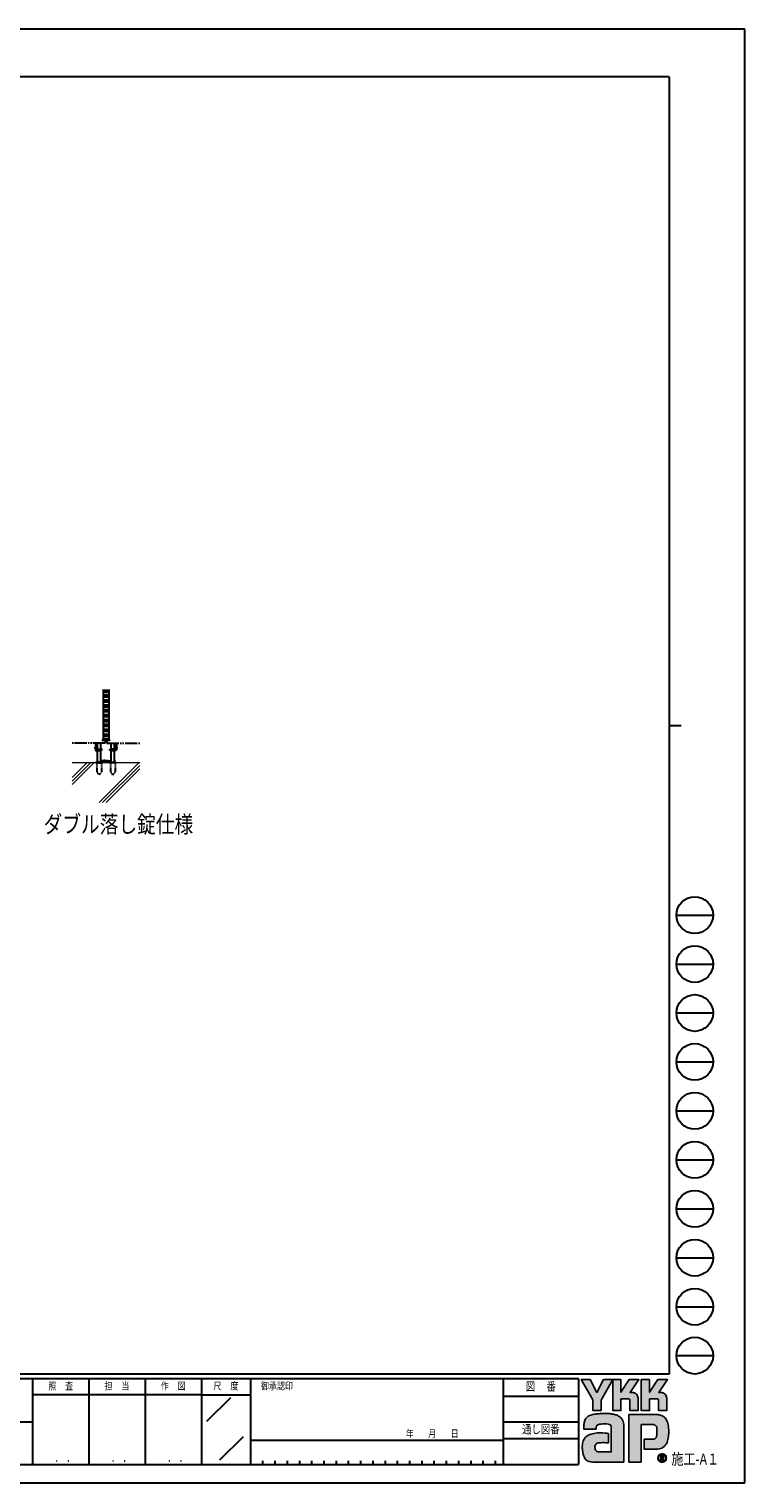
# Model space of a CAD drawing. Units: millimetres. Extents: x 0 to 8410, y 0 to 5940.
# Drawn here: x 5486 to 8410, y 0 to 5940 of the extents above; entities that cross this region are included whole.
import ezdxf
from ezdxf.enums import TextEntityAlignment as Align

# ---------------------------------------------------------------- set-up
doc = ezdxf.new("R2010")
doc.units = ezdxf.units.MM
for name, pattern in [('YDIVIDE_1', [15, 10, -1, 1, -1, 1, -1]), ('YDOT_1', [2, 1, -1]), ('YHIDDEN_1', [4, 3, -1])]:
    doc.linetypes.add(name, pattern=pattern)
for name, color, linetype, lineweight in [('USER1', 3, 'Continuous', 13), ('YKK_A1', 4, 'Continuous', 30), ('YKK_ZWAK', 7, 'Continuous', 30), ('YSS_K', 3, 'Continuous', 13)]:
    doc.layers.add(name, color=color, linetype=linetype, lineweight=lineweight)
doc.styles.add('text-b', font='extslim2.shx', dxfattribs={"width": 0.8, "bigfont": 'extfont2.shx'})

msp = doc.modelspace()

# ---------------------------------------------------------------- hatches: boundary and pattern name
at = {"layer": 'YKK_ZWAK', "linetype": 'ByBlock', "lineweight": -2}
h = msp.add_hatch(color=256, dxfattribs=at)
edge = h.paths.add_edge_path()
edge.add_arc((8071.7, 101.8), 17.6, 44.93442, 90.08536)
edge.add_arc((8071.7, 101.8), 17.6, 90.09157, 179.92363)
edge.add_arc((8071.6, 101.8), 17.5, 179.86065, 225.14399)
edge.add_arc((8071.7, 101.8), 17.6, 224.94536, 269.98445)
edge.add_arc((8071.7, 101.9), 17.7, 269.98802, 314.93777)
edge.add_arc((8071.8, 101.8), 17.5, 314.92572, 360.23508)
edge.add_arc((8071.8, 101.9), 17.5, 359.78949, 405.13288)
edge.add_line((8084.2, 114.3), (8084.2, 114.3))
edge = h.paths.add_edge_path(flags=16)
edge.add_arc((8071.6, 101.6), 15.6, 224.62822, 270.10973, ccw=False)
edge.add_arc((8071.5, 101.8), 15.6, 179.75513, 225.29722, ccw=False)
edge.add_arc((8071.6, 101.9), 15.7, 134.8007, 180.12175, ccw=False)
edge.add_arc((8071.6, 102), 15.7, 89.86602, 135.149, ccw=False)
edge.add_arc((8071.7, 101.8), 15.8, 45.03108, 90.11509, ccw=False)
edge.add_arc((8071.7, 101.8), 15.8, 0.00643, 45.07115, ccw=False)
edge.add_arc((8071.6, 101.9), 15.8, 270.09072, 359.90926, ccw=False)
edge.add_line((8071.7, 86), (8071.7, 86))
edge = h.paths.add_edge_path(flags=0)
edge.add_arc((8074, 107.5), 3.35, -1.6106, 42.86139, ccw=False)
edge.add_line((8077.4, 107.4), (8077.2, 106.3))
edge.add_line((8077.2, 106.3), (8076.8, 105.5))
edge.add_line((8076.8, 105.5), (8076.3, 104.8))
edge.add_line((8076.3, 104.8), (8075.5, 104.4))
edge.add_line((8075.5, 104.4), (8074.7, 104.1))
edge.add_line((8074.7, 104.1), (8073.9, 103.9))
edge.add_line((8073.9, 103.9), (8073.1, 103.8))
edge.add_line((8073.1, 103.8), (8072.3, 103.7))
edge.add_line((8072.3, 103.7), (8070.3, 103.7))
edge.add_line((8070.3, 103.7), (8071.3, 102))
edge.add_line((8071.3, 102), (8077.9, 90.8))
edge.add_line((8077.9, 90.8), (8080.5, 90.8))
edge.add_line((8080.5, 90.8), (8074.2, 101.6))
edge.add_line((8074.2, 101.6), (8074.8, 101.7))
edge.add_line((8074.8, 101.7), (8075.4, 101.9))
edge.add_line((8075.4, 101.9), (8075.9, 102.1))
edge.add_line((8075.9, 102.1), (8076.4, 102.3))
edge.add_line((8076.4, 102.3), (8076.9, 102.5))
edge.add_line((8076.9, 102.5), (8077.3, 102.8))
edge.add_line((8077.3, 102.8), (8077.7, 103.1))
edge.add_line((8077.7, 103.1), (8078.1, 103.4))
edge.add_arc((8074.1, 107.2), 5.53, 316.37674, 361.6565)
edge.add_line((8079.6, 107.4), (8079.6, 108))
edge.add_line((8079.6, 108), (8079.5, 108.6))
edge.add_line((8079.5, 108.6), (8079.4, 109.1))
edge.add_line((8079.4, 109.1), (8079.2, 109.6))
edge.add_line((8079.2, 109.6), (8079, 110.1))
edge.add_line((8079, 110.1), (8078.7, 110.6))
edge.add_line((8078.7, 110.6), (8078.4, 111))
edge.add_line((8078.4, 111), (8078.1, 111.4))
edge.add_line((8078.1, 111.4), (8077.6, 111.8))
edge.add_line((8077.6, 111.8), (8077.1, 112.2))
edge.add_line((8077.1, 112.2), (8076.5, 112.5))
edge.add_line((8076.5, 112.5), (8075.9, 112.7))
edge.add_line((8075.9, 112.7), (8075.3, 112.9))
edge.add_line((8075.3, 112.9), (8074.6, 113))
edge.add_line((8074.6, 113), (8073.8, 113.1))
edge.add_line((8073.8, 113.1), (8073.1, 113.2))
edge.add_line((8073.1, 113.2), (8065.5, 113.2))
edge.add_line((8065.5, 113.2), (8065.5, 90.9))
edge.add_line((8065.5, 90.9), (8067.8, 90.9))
edge.add_line((8067.8, 90.9), (8067.8, 110.9))
edge.add_line((8067.8, 110.9), (8073.1, 110.9))
edge.add_line((8073.1, 110.9), (8073.6, 110.9))
edge.add_line((8073.6, 110.9), (8074.1, 110.8))
edge.add_line((8074.1, 110.8), (8074.6, 110.7))
edge.add_line((8074.6, 110.7), (8075.1, 110.6))
edge.add_line((8075.1, 110.6), (8075.5, 110.4))
edge.add_line((8075.5, 110.4), (8075.8, 110.3))
edge.add_line((8075.8, 110.3), (8076.2, 110))
edge.add_line((8076.2, 110), (8076.5, 109.8))
edge = h.paths.add_edge_path()
edge.add_arc((7838.4, 45.9), 238, 87.51794, 91.66439, ccw=False)
edge.add_arc((7841.5, 112.2), 171.6, 81.92631, 87.59083, ccw=False)
edge.add_arc((7850.6, 174.8), 108.4, 73.67137, 82.05943, ccw=False)
edge.add_arc((7864.1, 220.1), 61.1, 60.60528, 73.9085, ccw=False)
edge.add_arc((7869.7, 231.1), 48.8, 52.17347, 59.90542, ccw=False)
edge.add_arc((7874.6, 237.6), 40.7, 43.55042, 52.14561, ccw=False)
edge.add_arc((7877.4, 240.2), 36.9, 34.48659, 43.50182, ccw=False)
edge.add_arc((7877.4, 240.2), 36.8, 25.58915, 34.43128, ccw=False)
edge.add_arc((7874.1, 238.7), 40.5, 17.43089, 25.54591, ccw=False)
edge.add_line((7912.7, 250.8), (7914.1, 245.1))
edge.add_line((7914.1, 245.1), (7914.9, 239))
edge.add_line((7914.9, 239), (7915.2, 232.4))
edge.add_line((7915.2, 232.4), (7915.2, 85))
edge.add_line((7915.2, 85), (7794.6, 85))
edge.add_arc((7794.1, 177.9), 92.9, 263.68487, 270.30455, ccw=False)
edge.add_arc((7789.8, 140), 54.8, 253.69102, 263.74909, ccw=False)
edge.add_arc((7784.8, 122.7), 36.8, 239.8785, 253.65355, ccw=False)
edge.add_arc((7782, 117.7), 31.1, 223.64205, 239.63663, ccw=False)
edge.add_arc((7785.3, 120.6), 35.5, 208.29777, 223.35561, ccw=False)
edge.add_arc((7800, 128.4), 52.1, 196.3102, 208.20993, ccw=False)
edge.add_arc((7833.7, 138.4), 87.2, 187.80471, 196.36971, ccw=False)
edge.add_arc((7897.5, 147.4), 151.6, 181.90948, 187.89042, ccw=False)
edge.add_arc((7843.1, 146.5), 97.3, 174.55588, 182.47272, ccw=False)
edge.add_arc((7814, 149.3), 68, 164.97537, 174.56739, ccw=False)
edge.add_arc((7797.5, 153.7), 50.9, 153.89178, 164.94341, ccw=False)
edge.add_arc((7789.9, 157.3), 42.5, 142.04688, 153.80771, ccw=False)
edge.add_arc((7788.5, 158.4), 40.8, 130.60221, 141.94427, ccw=False)
edge.add_arc((7790.9, 155.5), 44.5, 120.60724, 130.53081, ccw=False)
edge.add_arc((7795.6, 147.4), 53.9, 112.58838, 120.58162, ccw=False)
edge.add_arc((7802, 132.1), 70.5, 106.61303, 112.59024, ccw=False)
edge.add_arc((7812, 98.4), 105.6, 99.87193, 106.59825, ccw=False)
edge.add_arc((7817.6, 66.7), 137.8, 94.78469, 99.91711, ccw=False)
edge.add_arc((7820.4, 35.2), 169.4, 90.80099, 94.81812, ccw=False)
edge.add_arc((7820.8, 11.8), 192.9, 87.57779, 90.82714, ccw=False)
edge.add_line((7828.9, 204.5), (7838.4, 203.8))
edge.add_line((7838.4, 203.8), (7845.8, 203))
edge.add_line((7845.8, 203), (7850.7, 202.2))
edge.add_line((7850.7, 202.2), (7852.5, 201.8))
edge.add_line((7852.5, 201.8), (7852.5, 163.5))
edge.add_line((7852.5, 163.5), (7846.9, 164.1))
edge.add_line((7846.9, 164.1), (7840.9, 164.4))
edge.add_line((7840.9, 164.4), (7834.6, 164.6))
edge.add_line((7834.6, 164.6), (7828.7, 164.5))
edge.add_line((7828.7, 164.5), (7823.4, 164.4))
edge.add_line((7823.4, 164.4), (7819.1, 164.3))
edge.add_line((7819.1, 164.3), (7816.2, 164.2))
edge.add_line((7816.2, 164.2), (7815.2, 164.1))
edge.add_line((7815.2, 164.1), (7810.9, 163.3))
edge.add_line((7810.9, 163.3), (7807.1, 162.1))
edge.add_line((7807.1, 162.1), (7804, 160.4))
edge.add_line((7804, 160.4), (7801.5, 158.2))
edge.add_line((7801.5, 158.2), (7799.5, 155.6))
edge.add_line((7799.5, 155.6), (7798.2, 152.5))
edge.add_line((7798.2, 152.5), (7797.4, 148.9))
edge.add_line((7797.4, 148.9), (7797.3, 144.8))
edge.add_line((7797.3, 144.8), (7797.8, 140.3))
edge.add_line((7797.8, 140.3), (7798.7, 136.6))
edge.add_line((7798.7, 136.6), (7800.1, 133.6))
edge.add_line((7800.1, 133.6), (7801.8, 131.2))
edge.add_line((7801.8, 131.2), (7803.9, 129.4))
edge.add_line((7803.9, 129.4), (7806.1, 128.1))
edge.add_line((7806.1, 128.1), (7808.6, 127.2))
edge.add_line((7808.6, 127.2), (7811.2, 126.7))
edge.add_line((7811.2, 126.7), (7864.3, 126.7))
edge.add_line((7864.3, 126.7), (7864.3, 224.9))
edge.add_line((7864.3, 224.9), (7864.3, 226.9))
edge.add_line((7864.3, 226.9), (7864.2, 228.8))
edge.add_line((7864.2, 228.8), (7863.9, 230.6))
edge.add_line((7863.9, 230.6), (7863.5, 232.4))
edge.add_line((7863.5, 232.4), (7862.9, 234))
edge.add_line((7862.9, 234), (7862, 235.5))
edge.add_line((7862, 235.5), (7860.8, 236.8))
edge.add_line((7860.8, 236.8), (7859.4, 237.9))
edge.add_line((7859.4, 237.9), (7856.3, 239.1))
edge.add_line((7856.3, 239.1), (7851.3, 240.1))
edge.add_line((7851.3, 240.1), (7844.9, 240.9))
edge.add_line((7844.9, 240.9), (7837.7, 241.3))
edge.add_line((7837.7, 241.3), (7830.1, 241.3))
edge.add_line((7830.1, 241.3), (7822.6, 240.7))
edge.add_arc((7829.6, 178), 63.1, 96.37207, 102.75341)
edge.add_arc((7823, 206.4), 34, 102.4979, 112.84632)
edge.add_line((7809.8, 237.7), (7807.5, 236.4))
edge.add_line((7807.5, 236.4), (7805.7, 234.8))
edge.add_line((7805.7, 234.8), (7804.3, 232.9))
edge.add_line((7804.3, 232.9), (7803.3, 230.8))
edge.add_line((7803.3, 230.8), (7802.6, 228.5))
edge.add_line((7802.6, 228.5), (7802.2, 225.9))
edge.add_line((7802.2, 225.9), (7801.9, 223.2))
edge.add_line((7801.9, 223.2), (7801.7, 220.3))
edge.add_line((7801.7, 220.3), (7751.7, 220.2))
edge.add_line((7751.7, 220.2), (7751.9, 227))
edge.add_line((7751.9, 227), (7752.2, 234.7))
edge.add_arc((7842.8, 229.5), 90.8, 171.55622, 176.72493, ccw=False)
edge.add_arc((7812, 234.1), 59.7, 163.48385, 171.57982, ccw=False)
edge.add_arc((7796.6, 238.7), 43.6, 152.2125, 163.4865, ccw=False)
edge.add_arc((7789.9, 242.2), 36.1, 138.03852, 152.12015, ccw=False)
edge.add_arc((7789.9, 242), 36.2, 122.60463, 137.83438, ccw=False)
edge.add_arc((7794.7, 234.3), 45.3, 108.37421, 122.42809, ccw=False)
edge.add_arc((7802.3, 207.3), 73.3, 100.93159, 107.35499, ccw=False)
edge.add_arc((7827.1, 87.2), 195.9, 97.86054, 101.37938, ccw=False)
edge.add_arc((7838.7, 6.4), 277.5, 94.90201, 97.9576, ccw=False)
edge.add_arc((7839.5, 0), 284, 91.6169, 94.94971, ccw=False)
edge = h.paths.add_edge_path()
edge.add_arc((8018.4, 194.9), 79, 339.22498, 347.31457, ccw=False)
edge.add_arc((8055.4, 180.6), 39.3, 326.23251, 339.61931, ccw=False)
edge.add_arc((8040.4, 191.7), 58, 318.67367, 325.29112, ccw=False)
edge.add_arc((8046.2, 186.6), 50.2, 311.57033, 318.66243, ccw=False)
edge.add_line((8079.6, 149), (8074.9, 145.4))
edge.add_line((8074.9, 145.4), (8070.1, 142.6))
edge.add_line((8070.1, 142.6), (8065.2, 140.5))
edge.add_line((8065.2, 140.5), (8060.1, 139.1))
edge.add_line((8060.1, 139.1), (8054.9, 138.3))
edge.add_line((8054.9, 138.3), (8049.7, 138))
edge.add_line((8049.7, 138), (7998.4, 138))
edge.add_line((7998.4, 138), (7998.4, 178.3))
edge.add_line((7998.4, 178.3), (8027.3, 178.3))
edge.add_line((8027.3, 178.3), (8032.7, 178.4))
edge.add_line((8032.7, 178.4), (8037.4, 178.9))
edge.add_line((8037.4, 178.9), (8041.4, 180))
edge.add_arc((8036.7, 190.6), 11.5, 293.91672, 314.09376)
edge.add_arc((8035.1, 192), 13.6, 314.78099, 333.92928)
edge.add_arc((8025, 196.9), 24.8, 334.00676, 347.34989)
edge.add_arc((7997.5, 203.2), 53.1, 347.14308, 355.40008)
edge.add_arc((7937.2, 208.4), 113.6, 355.2339, 360.29193)
edge.add_line((8050.8, 209), (8050.8, 215.4))
edge.add_line((8050.8, 215.4), (8050.5, 221.1))
edge.add_line((8050.5, 221.1), (8049.7, 226.1))
edge.add_line((8049.7, 226.1), (8048.4, 230.4))
edge.add_arc((8035.7, 225.1), 13.8, 22.65544, 39.38165)
edge.add_arc((8037.7, 226.6), 11.3, 39.8078, 59.75378)
edge.add_arc((8036.3, 224), 14.3, 60.20991, 77.92418)
edge.add_arc((8034.1, 214), 24.5, 77.94572, 90.63794)
edge.add_line((8033.9, 238.5), (7986.2, 238.5))
edge.add_line((7986.2, 238.5), (7986.2, 85))
edge.add_line((7986.2, 85), (7936.2, 85))
edge.add_line((7936.2, 85), (7936.2, 279.2))
edge.add_line((7936.2, 279.2), (8052.4, 279.2))
edge.add_arc((8050.5, 225.8), 53.5, 78.73198, 87.96551, ccw=False)
edge.add_arc((8052, 233.8), 45.3, 69.03034, 78.69541, ccw=False)
edge.add_arc((8053.5, 237.7), 41.1, 59.39484, 68.9885, ccw=False)
edge.add_arc((8054.2, 238.9), 39.8, 50.3012, 59.3616, ccw=False)
edge.add_arc((8053.9, 238.6), 40.1, 42.05209, 50.28551, ccw=False)
edge.add_line((8083.7, 265.5), (8087, 261.4))
edge.add_line((8087, 261.4), (8089.4, 257.4))
edge.add_line((8089.4, 257.4), (8091.1, 253.8))
edge.add_arc((8034.1, 227.2), 62.9, 14.76267, 25.00486, ccw=False)
edge.add_arc((7995.5, 216.7), 102.9, 7.9139, 14.95041, ccw=False)
edge.add_arc((7957, 211.1), 141.9, 2.54376, 8.01251, ccw=False)
edge.add_arc((7934.9, 209.9), 164, -2.23581, 2.60674, ccw=False)
edge.add_arc((7941.2, 209.5), 157.7, 352.8937, 357.82206, ccw=False)
edge.add_arc((7974.1, 205.2), 124.4, 347.15166, 352.97565, ccw=False)
edge = h.paths.add_edge_path()
edge.add_arc((7949.8, 344.8), 25, 78.26798, 90.11215, ccw=False)
edge.add_arc((7950.2, 346.6), 23.1, 66.19963, 78.22058, ccw=False)
edge.add_line((7959.5, 367.8), (7963.5, 365.5))
edge.add_line((7963.5, 365.5), (7967, 362.5))
edge.add_line((7967, 362.5), (7969.7, 358.9))
edge.add_line((7969.7, 358.9), (7971.8, 354.9))
edge.add_line((7971.8, 354.9), (7973, 350.5))
edge.add_line((7973, 350.5), (7973.4, 346))
edge.add_line((7973.4, 346), (7973.4, 295.8))
edge.add_line((7973.4, 295.8), (7940.4, 295.8))
edge.add_line((7940.4, 295.8), (7940.4, 338.6))
edge.add_arc((7935.7, 338.7), 4.69, 358.57817, 452.1683)
edge.add_line((7935.5, 343.4), (7903.8, 343.4))
edge.add_line((7903.8, 343.4), (7903.8, 295.9))
edge.add_line((7903.8, 295.9), (7869.9, 295.9))
edge.add_line((7869.9, 295.9), (7869.9, 422))
edge.add_line((7869.9, 422), (7903.8, 422))
edge.add_line((7903.8, 422), (7903.8, 370.4))
edge.add_line((7903.8, 370.4), (7937.1, 422))
edge.add_line((7937.1, 422), (7976.8, 422))
edge.add_line((7976.8, 422), (7941.2, 369.8))
edge.add_line((7941.2, 369.8), (7942.4, 369.8))
edge.add_line((7942.4, 369.8), (7943.8, 369.8))
edge.add_line((7943.8, 369.8), (7945.3, 369.8))
edge.add_line((7945.3, 369.8), (7946.6, 369.8))
edge.add_line((7946.6, 369.8), (7947.9, 369.8))
edge.add_line((7947.9, 369.8), (7948.9, 369.8))
edge.add_line((7948.9, 369.8), (7949.5, 369.8))
edge.add_line((7949.5, 369.8), (7949.8, 369.8))
h.paths.add_polyline_path([(7741, 422), (7777.8, 422), (7805.5, 369.9), (7833, 422), (7869.9, 422), (7822.7, 338), (7822.7, 295.9), (7789.1, 295.9), (7789.1, 339.1)])
edge = h.paths.add_edge_path()
edge.add_arc((8066.8, 344.8), 25, 78.27851, 90.10826, ccw=False)
edge.add_arc((8067.1, 346.5), 23.2, 66.2483, 78.23226, ccw=False)
edge.add_line((8076.5, 367.8), (8080.5, 365.5))
edge.add_line((8080.5, 365.5), (8084, 362.5))
edge.add_line((8084, 362.5), (8086.7, 358.9))
edge.add_line((8086.7, 358.9), (8088.8, 354.9))
edge.add_line((8088.8, 354.9), (8090, 350.5))
edge.add_line((8090, 350.5), (8090.5, 346))
edge.add_line((8090.5, 346), (8090.5, 295.9))
edge.add_line((8090.5, 295.9), (8057.4, 295.9))
edge.add_line((8057.4, 295.9), (8057.4, 338.6))
edge.add_arc((8052.7, 338.7), 4.67, 358.29941, 452.43455)
edge.add_line((8052.5, 343.4), (8020.8, 343.4))
edge.add_line((8020.8, 343.4), (8020.8, 295.9))
edge.add_line((8020.8, 295.9), (7986.9, 295.9))
edge.add_line((7986.9, 295.9), (7986.9, 422))
edge.add_line((7986.9, 422), (8020.8, 422))
edge.add_line((8020.8, 422), (8020.8, 370.4))
edge.add_line((8020.8, 370.4), (8054, 422))
edge.add_line((8054, 422), (8093.8, 422))
edge.add_line((8093.8, 422), (8058.1, 369.8))
edge.add_line((8058.1, 369.8), (8059.4, 369.8))
edge.add_line((8059.4, 369.8), (8060.8, 369.8))
edge.add_line((8060.8, 369.8), (8062.2, 369.8))
edge.add_line((8062.2, 369.8), (8063.6, 369.8))
edge.add_line((8063.6, 369.8), (8064.8, 369.8))
edge.add_line((8064.8, 369.8), (8065.8, 369.8))
edge.add_line((8065.8, 369.8), (8066.5, 369.8))
edge.add_line((8066.5, 369.8), (8066.7, 369.8))

# ---------------------------------------------------------------- linework, layer by layer
at = {"layer": 'YKK_A1'}
for p, q in [((5788, 3242.3), (5788, 3037.8)), ((5812, 3242.3), (5812, 3037.8)), ((5786.1, 3037.8), (5813.9, 3037.8)), ((5786.1, 3037.8), (5786.3, 3033.8)), ((5812.7, 3032.8), (5787.3, 3032.8)), ((5813.9, 3037.8), (5813.7, 3033.8))]:
    msp.add_line(p, q, dxfattribs=at)
at = {"layer": 'YKK_A1', "linetype": 'YHIDDEN_1', "ltscale": 5}
for p, q in [((5797, 3242.3), (5797, 3037.8)), ((5803, 3242.3), (5803, 3037.8))]:
    msp.add_line(p, q, dxfattribs=at)
at = {"layer": 'YKK_A1', "linetype": 'YDOT_1'}
for p, q in [((5788, 3035.8), (5788, 3037.8)), ((5788, 3035.8), (5812, 3035.8)), ((5812, 3035.8), (5812, 3037.8)), ((5762.8, 2942.3), (5762.8, 2905.3)), ((5781.3, 2942.3), (5781.3, 2905.3)), ((5818.8, 2942.3), (5818.8, 2905.3)), ((5837.3, 2942.3), (5837.3, 2905.3)), ((5762.8, 2905.3), (5767.7, 2896.8)), ((5775.5, 2896.3), (5768.5, 2896.3)), ((5781.3, 2905.3), (5776.4, 2896.8)), ((5818.8, 2905.3), (5823.7, 2896.8)), ((5824.5, 2896.3), (5831.5, 2896.3)), ((5837.3, 2905.3), (5832.4, 2896.8))]:
    msp.add_line(p, q, dxfattribs=at)
at = {"layer": 'YKK_A1', "linetype": 'YDIVIDE_1', "ltscale": 5}
for p, q in [((5797, 3032.8), (5797, 3022.3)), ((5803, 3032.8), (5803, 3022.3)), ((5797, 3022.3), (5662, 3022.3)), ((5803, 3022.3), (5938, 3022.3))]:
    msp.add_line(p, q, dxfattribs=at)
at = {"layer": 'YKK_A1', "linetype": 'Continuous'}
for p, q in [((5754.9, 3005.3), (5756.7, 3004.5)), ((5754.9, 3001.3), (5756.7, 3002.2)), ((5757, 3006.8), (5756.5, 3006.7)), ((5757, 2999.8), (5756.5, 3000)), ((5756.7, 3004.5), (5757.3, 3003.3)), ((5756.7, 3002.2), (5757.3, 3003.3)), ((5757, 3018.8), (5757, 2995.3)), ((5759.5, 2995.3), (5759.5, 3018.8)), ((5759.5, 3007.3), (5763, 3007.3)), ((5759.5, 3006.8), (5759.5, 3007.3)), ((5759.5, 3006.8), (5759.5, 2997.3)), ((5759.5, 2997.3), (5761.5, 2995.3)), ((5779.3, 2995.3), (5759.5, 2995.3)), ((5759.5, 2992.8), (5780, 2992.8)), ((5761.5, 2995.3), (5779, 2995.3)), ((5763.5, 3006.8), (5763.5, 2998.3)), ((5763.5, 2998.3), (5764.5, 2997.3)), ((5764.3, 2991.8), (5764.3, 2992.8)), ((5778.9, 2991.8), (5764.3, 2991.8)), ((5764.5, 2997.3), (5778.5, 2997.3)), ((5765.5, 2997.3), (5765.5, 3018.8)), ((5765.5, 2945.3), (5765.5, 2991.8)), ((5778.5, 2997.3), (5778.5, 3018.8)), ((5778.5, 2945.3), (5778.5, 2991.8)), ((5778.9, 2991.8), (5778.9, 2992.8)), ((5779, 2995.3), (5779, 2996.8)), ((5784.8, 2998.5), (5779.3, 2995.3)), ((5779.8, 2992.8), (5779.8, 2995.6)), ((5780, 2992.8), (5786.1, 2996.3)), ((5786.1, 2996.3), (5784.8, 2998.5)), ((5814, 2996.3), (5815.2, 2998.5)), ((5820, 2992.8), (5814, 2996.3)), ((5815.2, 2998.5), (5820.7, 2995.3)), ((5840.5, 2992.8), (5820, 2992.8)), ((5820.3, 2992.8), (5820.3, 2995.6)), ((5820.7, 2995.3), (5840.5, 2995.3)), ((5821, 2995.3), (5821, 2996.8)), ((5838.5, 2995.3), (5821, 2995.3)), ((5821.2, 2991.8), (5821.2, 2992.8)), ((5821.2, 2991.8), (5835.8, 2991.8)), ((5821.5, 2997.3), (5821.5, 3018.8)), ((5835.5, 2997.3), (5821.5, 2997.3)), ((5821.5, 2945.3), (5821.5, 2991.8)), ((5834.5, 2997.3), (5834.5, 3018.8)), ((5834.5, 2945.3), (5834.5, 2991.8)), ((5836.5, 2998.3), (5835.5, 2997.3)), ((5835.8, 2991.8), (5835.8, 2992.8)), ((5836.5, 3006.8), (5836.5, 2998.3)), ((5840.5, 3007.3), (5837, 3007.3)), ((5840.5, 2997.3), (5838.5, 2995.3)), ((5840.5, 2995.3), (5840.5, 3018.8)), ((5840.5, 3006.8), (5840.5, 3007.3)), ((5840.5, 3006.8), (5840.5, 2997.3)), ((5843.4, 3004.5), (5842.8, 3003.3)), ((5843.4, 3002.2), (5842.8, 3003.3)), ((5843, 3018.8), (5843, 2995.3)), ((5843, 3006.8), (5843.5, 3006.7)), ((5843, 2999.8), (5843.5, 3000)), ((5845.1, 3005.3), (5843.4, 3004.5)), ((5845.1, 3001.3), (5843.4, 3002.2)), ((5759, 2943.2), (5759, 2942.3)), ((5759, 2942.3), (5785, 2942.3)), ((5763, 2945.3), (5759.7, 2944.1)), ((5781, 2945.3), (5763, 2945.3)), ((5764, 2949.8), (5764, 2945.8)), ((5765.5, 2949.8), (5764, 2949.8)), ((5765.5, 2945.8), (5764, 2945.8)), ((5791.5, 2950.3), (5778.5, 2950.3)), ((5791.5, 2945.3), (5778.5, 2945.3)), ((5781, 2945.3), (5784.4, 2944.1)), ((5785, 2943.2), (5785, 2942.3)), ((5796, 2951.3), (5791.5, 2951.3)), ((5791.5, 2951.3), (5791.5, 2944.3)), ((5791.5, 2944.3), (5796, 2944.3)), ((5796, 2951.3), (5796, 2944.3)), ((5796.5, 2944.8), (5796.5, 2950.8)), ((5803.5, 2944.8), (5803.5, 2950.8)), ((5804, 2951.3), (5804, 2944.3)), ((5804, 2951.3), (5808.5, 2951.3)), ((5808.5, 2944.3), (5804, 2944.3)), ((5808.5, 2951.3), (5808.5, 2944.3)), ((5808.5, 2950.3), (5821.5, 2950.3)), ((5808.5, 2945.3), (5821.5, 2945.3)), ((5815, 2943.2), (5815, 2942.3)), ((5841, 2942.3), (5815, 2942.3)), ((5819, 2945.3), (5815.7, 2944.1)), ((5819, 2945.3), (5837, 2945.3)), ((5835.3, 2942.3), (5820.7, 2942.3)), ((5834.5, 2949.8), (5836, 2949.8)), ((5834.5, 2945.8), (5836, 2945.8)), ((5836, 2949.8), (5836, 2945.8)), ((5837, 2945.3), (5840.4, 2944.1)), ((5841, 2943.2), (5841, 2942.3))]:
    msp.add_line(p, q, dxfattribs=at)
at = {"layer": 'YKK_A1'}
for centre, start, end in [((5787.3, 3033.8), 183, 270), ((5812.7, 3033.8), 270, 357)]:
    msp.add_arc(centre, 1, start, end, dxfattribs=at)
at = {"layer": 'YKK_A1', "linetype": 'Continuous'}
for centre, radius, start, end in [((5758.6, 3003.3), 4.2, 143.11591, 216.88409), ((5757.1, 3004.5), 2.3, 105, 143.11591), ((5757.1, 3002.2), 2.3, 216.88409, 255), ((5759.5, 2995.3), 2.5, 180, 270), ((5763, 3006.8), 0.5, 0, 90), ((5778.5, 2996.8), 0.5, 0, 90), ((5821.5, 2996.8), 0.5, 90, 180), ((5837, 3006.8), 0.5, 90, 180), ((5840.5, 2995.3), 2.5, 270, 0), ((5842.9, 3004.5), 2.3, 36.88409, 75), ((5842.9, 3002.2), 2.3, 285, 323.11591), ((5841.4, 3003.3), 4.2, 323.11591, 36.88409), ((5760, 2943.2), 1, 110, 180), ((5784, 2943.2), 1, 0, 70), ((5796, 2950.8), 0.5, 0, 90), ((5796, 2944.8), 0.5, 270, 0), ((5804, 2950.8), 0.5, 90, 180), ((5804, 2944.8), 0.5, 180, 270), ((5816, 2943.2), 1, 110, 180), ((5840, 2943.2), 1, 0, 70)]:
    msp.add_arc(centre, radius, start, end, dxfattribs=at)
at = {"layer": 'YKK_A1', "linetype": 'YDOT_1'}
for centre, start, end in [((5768.5, 2897.3), 210, 270), ((5775.5, 2897.3), 270, 330), ((5824.5, 2897.3), 210, 270), ((5831.5, 2897.3), 270, 330)]:
    msp.add_arc(centre, 1, start, end, dxfattribs=at)
at = {"layer": 'YKK_ZWAK'}
for p, q in [((8410, 5940), (0, 5940)), ((8410, 0), (8410, 5940)), ((8100, 5745), (300, 5745)), ((8100, 5745), (8100, 445)), ((8100, 3095), (8150, 3095)), ((8130, 2320), (8280, 2320)), ((8130, 2120), (8280, 2120)), ((8130, 1920), (8280, 1920)), ((8130, 1720), (8280, 1720)), ((8130, 1520), (8280, 1520)), ((8130, 1320), (8280, 1320)), ((8130, 1120), (8280, 1120)), ((8130, 920), (8280, 920)), ((8130, 720), (8280, 720)), ((8130, 520), (8280, 520)), ((8100, 445), (300, 445)), ((5500, 425), (4200, 425)), ((6190, 425), (5500, 425)), ((5500, 425), (5500, 75)), ((5730, 425), (5730, 75)), ((5960, 425), (5960, 75)), ((6190, 425), (6190, 75)), ((6390, 425), (6190, 425)), ((7422.5, 425), (6390, 425)), ((6390, 425), (6390, 75)), ((7422.5, 425), (7422.5, 75)), ((7730, 425), (7422.5, 425)), ((7730, 425), (7730, 75)), ((6190, 360), (5500, 360)), ((6190, 360), (6390, 360)), ((6212.1, 251.7), (6310, 349.6)), ((7422.5, 355), (7730, 355)), ((4200, 250), (5500, 250)), ((7422.5, 250), (7730, 250)), ((6265.7, 94), (6361.9, 190.2)), ((7730, 180), (7422.5, 180)), ((6390, 175), (7422.5, 175)), ((4200, 75), (5500, 75)), ((5500, 75), (6190, 75)), ((6190, 75), (6390, 75)), ((6390, 75), (7422.5, 75)), ((6440, 90), (6440, 75)), ((6490, 90), (6490, 75)), ((6540, 90), (6540, 75)), ((6590, 90), (6590, 75)), ((6640, 90), (6640, 75)), ((6690, 90), (6690, 75)), ((6740, 90), (6740, 75)), ((6790, 90), (6790, 75)), ((6840, 90), (6840, 75)), ((6890, 90), (6890, 75)), ((6940, 90), (6940, 75)), ((6990, 90), (6990, 75)), ((7040, 90), (7040, 75)), ((7090, 90), (7090, 75)), ((7140, 90), (7140, 75)), ((7190, 90), (7190, 75)), ((7240, 90), (7240, 75)), ((7290, 90), (7290, 75)), ((7340, 90), (7340, 75)), ((7390, 90), (7390, 75)), ((7422.5, 75), (7730, 75)), ((0, 0), (8410, 0))]:
    msp.add_line(p, q, dxfattribs=at)
at = {"layer": 'YKK_ZWAK', "linetype": 'ByBlock', "lineweight": -2}
msp.add_lwpolyline([(7741, 422), (7777.8, 422), (7805.5, 369.9), (7833, 422), (7869.9, 422), (7822.7, 338), (7822.7, 295.9), (7789.1, 295.9), (7789.1, 339.1)], close=True, dxfattribs=at)
for points in [[(7949.8, 369.8, -0.051726), (7954.9, 369.3, -0.052499), (7959.5, 367.8), (7963.5, 365.5), (7967, 362.5), (7969.7, 358.9), (7971.8, 354.9), (7973, 350.5), (7973.4, 346), (7973.4, 295.8), (7940.4, 295.8), (7940.4, 338.6, 0.432687), (7935.5, 343.4), (7903.8, 343.4), (7903.8, 295.9), (7869.9, 295.9), (7869.9, 422), (7903.8, 422), (7903.8, 370.4), (7937.1, 422), (7976.8, 422), (7941.2, 369.8), (7942.4, 369.8), (7943.8, 369.8), (7945.3, 369.8), (7946.6, 369.8), (7947.9, 369.8), (7948.9, 369.8), (7949.5, 369.8)], [(8066.7, 369.8, -0.051663), (8071.9, 369.3, -0.052338), (8076.5, 367.8), (8080.5, 365.5), (8084, 362.5), (8086.7, 358.9), (8088.8, 354.9), (8090, 350.5), (8090.5, 346), (8090.5, 295.9), (8057.4, 295.9), (8057.4, 338.6, 0.435514), (8052.5, 343.4), (8020.8, 343.4), (8020.8, 295.9), (7986.9, 295.9), (7986.9, 422), (8020.8, 422), (8020.8, 370.4), (8054, 422), (8093.8, 422), (8058.1, 369.8), (8059.4, 369.8), (8060.8, 369.8), (8062.2, 369.8), (8063.6, 369.8), (8064.8, 369.8), (8065.8, 369.8), (8066.5, 369.8)], [(7831.5, 283.8, -0.018094), (7848.7, 283.7, -0.024721), (7865.6, 282.2, -0.036616), (7881.1, 278.8, -0.058112), (7894.1, 273.4, -0.03375), (7899.6, 269.7, -0.037521), (7904.1, 265.6, -0.039357), (7907.8, 261.1, -0.0386), (7910.6, 256.2, -0.035423), (7912.7, 250.8), (7914.1, 245.1), (7914.9, 239), (7915.2, 232.4), (7915.2, 85), (7794.6, 85, -0.028892), (7783.8, 85.6, -0.043915), (7774.4, 87.4, -0.060177), (7766.3, 90.9, -0.069903), (7759.5, 96.3, -0.065797), (7754.1, 103.8, -0.051969), (7750, 113.8, -0.037389), (7747.3, 126.6, -0.026103), (7745.9, 142.3, -0.034557), (7746.3, 155.7, -0.041878), (7748.3, 166.9, -0.048259), (7751.7, 176.1, -0.051361), (7756.4, 183.5, -0.04953), (7761.9, 189.3, -0.043327), (7768.2, 193.8, -0.034891), (7774.9, 197.2, -0.026086), (7781.8, 199.6, -0.029358), (7793.9, 202.5, -0.022398), (7806.2, 204, -0.01753), (7818, 204.6, -0.014179), (7828.9, 204.5), (7838.4, 203.8), (7845.8, 203), (7850.7, 202.2), (7852.5, 201.8), (7852.5, 163.5), (7846.9, 164.1), (7840.9, 164.4), (7834.6, 164.6), (7828.7, 164.5), (7823.4, 164.4), (7819.1, 164.3), (7816.2, 164.2), (7815.2, 164.1), (7810.9, 163.3), (7807.1, 162.1), (7804, 160.4), (7801.5, 158.2), (7799.5, 155.6), (7798.2, 152.5), (7797.4, 148.9), (7797.3, 144.8), (7797.8, 140.3), (7798.7, 136.6), (7800.1, 133.6), (7801.8, 131.2), (7803.9, 129.4), (7806.1, 128.1), (7808.6, 127.2), (7811.2, 126.7), (7864.3, 126.7), (7864.3, 224.9), (7864.3, 226.9), (7864.2, 228.8), (7863.9, 230.6), (7863.5, 232.4), (7862.9, 234), (7862, 235.5), (7860.8, 236.8), (7859.4, 237.9), (7856.3, 239.1), (7851.3, 240.1), (7844.9, 240.9), (7837.7, 241.3), (7830.1, 241.3), (7822.6, 240.7, 0.027851), (7815.6, 239.5, 0.045184), (7809.8, 237.7), (7807.5, 236.4), (7805.7, 234.8), (7804.3, 232.9), (7803.3, 230.8), (7802.6, 228.5), (7802.2, 225.9), (7801.9, 223.2), (7801.7, 220.3), (7751.7, 220.2), (7751.9, 227), (7752.2, 234.7, -0.022557), (7753, 242.9, -0.03534), (7754.8, 251.1, -0.049232), (7758.1, 259, -0.06152), (7763.1, 266.3, -0.06655), (7770.4, 272.5, -0.061399), (7780.4, 277.2, -0.028035), (7788.4, 279.2, -0.015355), (7800.3, 281.2, -0.013333), (7815, 282.9, -0.014543)], [(8095.5, 177.5, -0.035312), (8092.2, 166.9, -0.058477), (8088.1, 158.7, -0.028882), (8083.9, 153.4, -0.030955), (8079.6, 149), (8074.9, 145.4), (8070.1, 142.6), (8065.2, 140.5), (8060.1, 139.1), (8054.9, 138.3), (8049.7, 138), (7998.4, 138), (7998.4, 178.3), (8027.3, 178.3), (8032.7, 178.4), (8037.4, 178.9), (8041.4, 180, 0.088267), (8044.7, 182.3, 0.083745), (8047.4, 186, 0.058286), (8049.3, 191.4, 0.036044), (8050.4, 199, 0.022073), (8050.8, 209), (8050.8, 215.4), (8050.5, 221.1), (8049.7, 226.1), (8048.4, 230.4, 0.073112), (8046.4, 233.8, 0.087251), (8043.4, 236.4, 0.077447), (8039.3, 238, 0.055437), (8033.9, 238.5), (7986.2, 238.5), (7986.2, 85), (7936.2, 85), (7936.2, 279.2), (8052.4, 279.2, -0.040311), (8060.9, 278.2, -0.042197), (8068.2, 276.1, -0.041885), (8074.4, 273.1, -0.039554), (8079.6, 269.5, -0.035941), (8083.7, 265.5), (8087, 261.4), (8089.4, 257.4), (8091.1, 253.8, -0.04472), (8094.9, 243.2, -0.030712), (8097.4, 230.8, -0.023866), (8098.7, 217.4, -0.021133), (8098.7, 203.5, -0.021507), (8097.6, 190, -0.025417)], [(8084.2, 114.3, 0.199597), (8071.7, 119.5, 0.413355), (8054.1, 101.8, 0.200198), (8059.2, 89.4, 0.19909), (8071.7, 84.2, 0.198684), (8084.2, 89.4, 0.200316), (8089.3, 101.8, 0.20047), (8084.2, 114.3)], [(8071.7, 86, -0.201097), (8060.5, 90.7, -0.201372), (8055.9, 101.8, -0.200369), (8060.5, 113, -0.200196), (8071.7, 117.6, -0.199293), (8082.9, 113, -0.199206), (8087.5, 101.8, -0.413286), (8071.7, 86)], [(8076.5, 109.8, -0.196518), (8077.4, 107.4), (8077.2, 106.3), (8076.8, 105.5), (8076.3, 104.8), (8075.5, 104.4), (8074.7, 104.1), (8073.9, 103.9), (8073.1, 103.8), (8072.3, 103.7), (8070.3, 103.7), (8071.3, 102), (8077.9, 90.8), (8080.5, 90.8), (8074.2, 101.6), (8074.8, 101.7), (8075.4, 101.9), (8075.9, 102.1), (8076.4, 102.3), (8076.9, 102.5), (8077.3, 102.8), (8077.7, 103.1), (8078.1, 103.4, 0.200182), (8079.6, 107.4), (8079.6, 108), (8079.5, 108.6), (8079.4, 109.1), (8079.2, 109.6), (8079, 110.1), (8078.7, 110.6), (8078.4, 111), (8078.1, 111.4), (8077.6, 111.8), (8077.1, 112.2), (8076.5, 112.5), (8075.9, 112.7), (8075.3, 112.9), (8074.6, 113), (8073.8, 113.1), (8073.1, 113.2), (8065.5, 113.2), (8065.5, 90.9), (8067.8, 90.9), (8067.8, 110.9), (8073.1, 110.9), (8073.6, 110.9), (8074.1, 110.8), (8074.6, 110.7), (8075.1, 110.6), (8075.5, 110.4), (8075.8, 110.3), (8076.2, 110)]]:
    msp.add_lwpolyline(points, format="xyb", close=True, dxfattribs=at)
at = {"layer": 'YKK_ZWAK'}
for centre in [(8205, 2320), (8205, 2120), (8205, 1920), (8205, 1720), (8205, 1520), (8205, 1320), (8205, 1120), (8205, 920), (8205, 720), (8205, 520)]:
    msp.add_circle(centre, 75, dxfattribs=at)
at = {"layer": 'YSS_K'}
msp.add_line((5938, 2942.3), (5662, 2942.3), dxfattribs=at)
at = {"layer": 'YSS_K', "linetype": 'Continuous'}
for p, q in [((5662, 2882), (5722.4, 2942.3)), ((5662, 2867.8), (5736.5, 2942.3)), ((5662, 2853.7), (5750.6, 2942.3)), ((5772, 2779.8), (5934.5, 2942.3)), ((5786.1, 2779.8), (5938, 2931.7)), ((5800.3, 2779.8), (5938, 2917.6))]:
    msp.add_line(p, q, dxfattribs=at)

# ---------------------------------------------------------------- texts
at = {"layer": 'USER1', "style": 'text-b', "width": 0.8}
msp.add_text('ダブル落し錠仕様', height=70, dxfattribs=at).set_placement((5545.4, 2656.1))
at = {"layer": 'YKK_ZWAK', "style": 'text-b', "width": 0.8}
for s, height, p in [('御承認印', 30, (6498.5, 392.5)), ('図\u3000 番', 35, (7576.3, 390)), ('照     査', 30, (5615, 392.5)), ('担     当', 30, (5845, 392.5)), ('作     図', 30, (6075, 392.5)), ('尺     度', 30, (6290, 392.5)), ('通し図番', 35, (7576.3, 215))]:
    msp.add_text(s, height=height, dxfattribs=at).set_placement(p, align=Align.MIDDLE)
for s, height, p in [('年        月        日', 30, (7024.9, 186.8)), ('施工-A１', 45, (8110, 75)), ('． ．', 35.35, (5590, 85.6)), ('． ．', 35.35, (5820, 85.6)), ('． ．', 35.35, (6050, 85.6))]:
    msp.add_text(s, height=height, dxfattribs=at).set_placement(p)

doc.saveas('drawing.dxf')
